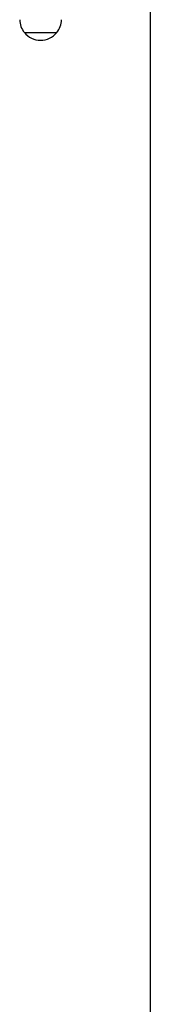
# Model space of a CAD drawing. Units: millimetres. Extents: x 19849 to 33891, y -9734 to 8289.
# Drawn here: x 27000 to 27112, y -4765 to -3915 of the extents above; entities that cross this region are included whole.
import ezdxf

# ---------------------------------------------------------------- set-up
doc = ezdxf.new("R2010")
doc.units = ezdxf.units.MM
doc.linetypes.add('K5LT_BASIC', pattern=[0])
doc.layers.add('Системный слой', color=7, linetype='Continuous')

msp = doc.modelspace()

# ---------------------------------------------------------------- linework, layer by layer
at = {"layer": 'Системный слой', "color": 18, "linetype": 'K5LT_BASIC', "true_color": 0x000000}
for p, q in [((27112.29, -3590.83), (27112.29, -5332.31)), ((27003.79, -3925.89), (27012.84, -3925.89)), ((27003.79, -3925.89), (27030.88, -3925.89)), ((27012.84, -3925.89), (27031.79, -3925.89)), ((27030.88, -3925.89), (27031.79, -3925.89)), ((27017.78, -3932.57), (27017.79, -3932.57))]:
    msp.add_line(p, q, dxfattribs=at)
for centre, start, end in [((27017.78, -3914.57), 180.71668, 218.94927), ((27017.79, -3914.57), 321.05073, 359.28332), ((27017.78, -3914.57), 218.94927, 270.00362), ((27017.79, -3914.57), 269.99638, 321.05073)]:
    msp.add_arc(centre, 18, start, end, dxfattribs=at)

doc.saveas('drawing.dxf')
